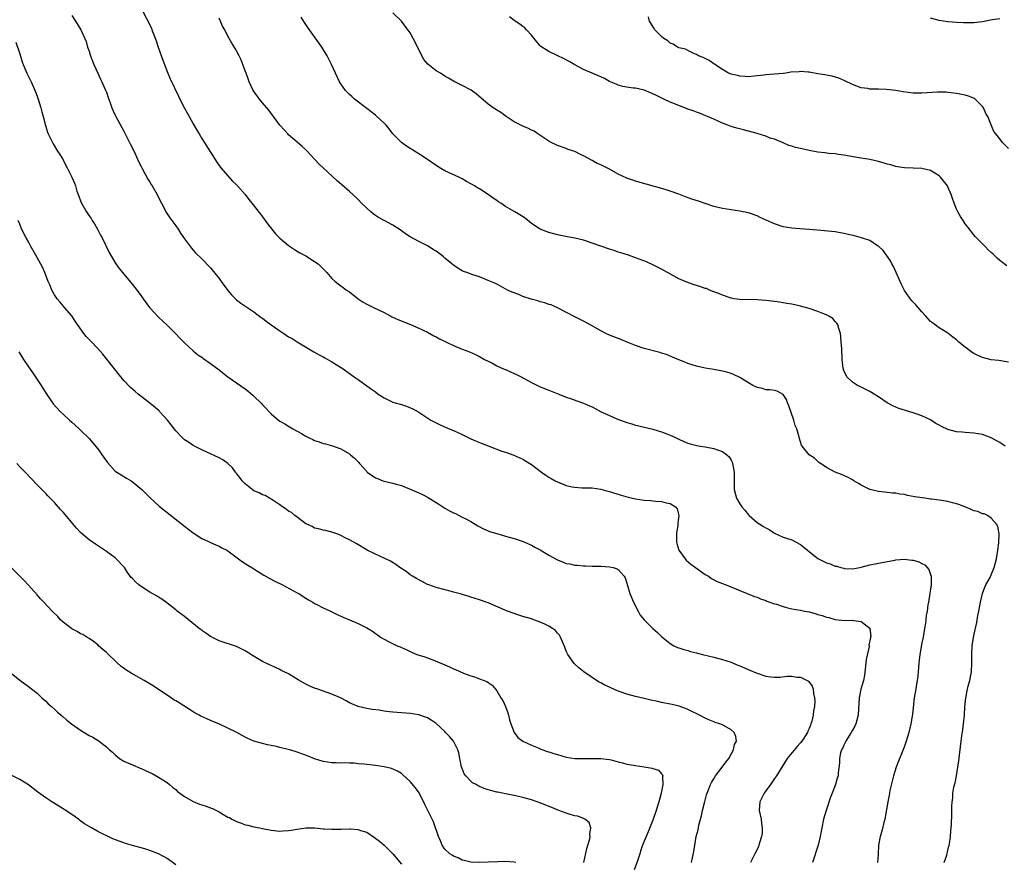
# Model space of a CAD drawing. Units: inches. Extents: x 2607000 to 2610000, y 1536000 to 1539000.
# Drawn here: x 2607597 to 2607824, y 1537003 to 1537197 of the extents above; entities that cross this region are included whole.
import ezdxf

# ---------------------------------------------------------------- set-up
doc = ezdxf.new("R2010")
doc.units = ezdxf.units.IN
doc.header["$MEASUREMENT"] = 0
doc.layers.add('LD26071536_10ft', color=133, linetype='Continuous')

msp = doc.modelspace()

# ---------------------------------------------------------------- linework, layer by layer
at = {"layer": 'LD26071536_10ft'}
for points, elevation in [([(2607625, 1537199.97), (2607627.35, 1537195.35), (2607627.5, 1537195), (2607627.78, 1537194.22), (2607628.48, 1537192.48), (2607628.95, 1537191), (2607630.02, 1537188.02), (2607630.42, 1537187), (2607631, 1537185.35), (2607631.7, 1537183.7), (2607633.65, 1537179.65), (2607633.94, 1537179), (2607634.96, 1537176.96), (2607635.69, 1537175.69), (2607636.05, 1537175), (2607637, 1537173.31), (2607637.85, 1537171.85), (2607638.39, 1537171), (2607639, 1537169.95), (2607641, 1537166.78), (2607642.44, 1537164.44), (2607643, 1537163.72), (2607643.27, 1537163.27), (2607646.08, 1537160.08), (2607647, 1537159.25), (2607647.23, 1537159), (2607648.95, 1537157), (2607649.83, 1537155.83), (2607650.55, 1537155), (2607652.52, 1537152.52), (2607653, 1537151.87), (2607653.58, 1537151), (2607654.17, 1537150.17), (2607655.95, 1537147.95), (2607657, 1537146.97), (2607659, 1537145.25), (2607660.33, 1537144.33), (2607661, 1537143.94), (2607661.58, 1537143.58), (2607663, 1537142.86), (2607665, 1537141.61), (2607665.79, 1537141), (2607667, 1537139.87), (2607667.41, 1537139.41), (2607667.84, 1537139), (2607669, 1537137.67), (2607669.73, 1537137), (2607670.41, 1537136.41), (2607671, 1537135.99), (2607671.55, 1537135.55), (2607672.36, 1537135), (2607673, 1537134.58), (2607675, 1537133), (2607676.2, 1537132.2), (2607677, 1537131.72), (2607678.59, 1537131), (2607681, 1537129.79), (2607682.54, 1537129), (2607682.83, 1537128.83), (2607684.2, 1537128.2), (2607687.08, 1537127.08), (2607689, 1537126.24), (2607691, 1537125.27), (2607692.47, 1537124.47), (2607693, 1537124.22), (2607693.77, 1537123.77), (2607697, 1537122.22), (2607699, 1537121.39), (2607700.71, 1537120.71), (2607702.1, 1537120.1), (2607703, 1537119.67), (2607704.18, 1537119), (2607705.82, 1537118.18), (2607707, 1537117.53), (2607708.73, 1537116.73), (2607709, 1537116.64), (2607711, 1537115.78), (2607711.56, 1537115.56), (2607712.64, 1537115), (2607715, 1537113.68), (2607716.4, 1537113), (2607717, 1537112.69), (2607718.21, 1537112.21), (2607719, 1537111.88), (2607721.33, 1537111), (2607723, 1537110.33), (2607724.01, 1537109.99), (2607725.45, 1537109.45), (2607727, 1537108.93), (2607728.33, 1537108.33), (2607729, 1537108.06), (2607731.05, 1537106.95), (2607733, 1537106.04), (2607734.67, 1537105.33), (2607737, 1537104.47), (2607738.14, 1537104.14), (2607739, 1537103.87), (2607739.72, 1537103.72), (2607741, 1537103.4), (2607741.33, 1537103.33), (2607742.95, 1537102.95), (2607745, 1537102.31), (2607746.19, 1537101.81), (2607747, 1537101.51), (2607748.18, 1537101), (2607749, 1537100.58), (2607750.11, 1537100.11), (2607751, 1537099.73), (2607751.55, 1537099.55), (2607753.13, 1537099.13), (2607753.9, 1537099), (2607755, 1537098.85), (2607757, 1537098.46), (2607757.87, 1537098.13), (2607759, 1537097.74), (2607760.05, 1537097), (2607760.56, 1537096.56), (2607761, 1537095.81), (2607761.28, 1537095.28), (2607761.36, 1537095), (2607761.41, 1537094.59), (2607761.71, 1537093), (2607761.72, 1537091), (2607761.74, 1537090.26), (2607761.71, 1537089), (2607762.22, 1537087), (2607763, 1537085.72), (2607763.48, 1537085), (2607764.21, 1537084.21), (2607765, 1537083.15), (2607765.14, 1537083), (2607767, 1537081.42), (2607767.65, 1537081), (2607768.5, 1537080.5), (2607769, 1537080.14), (2607769.76, 1537079.76), (2607771, 1537078.92), (2607773, 1537078.04), (2607773.76, 1537077.76), (2607775, 1537077.39), (2607777, 1537076.32), (2607777.75, 1537075.75), (2607778.6, 1537075), (2607779, 1537074.7), (2607781, 1537073.12), (2607781.19, 1537073), (2607782.42, 1537072.42), (2607783, 1537072.11), (2607783.86, 1537071.86), (2607785, 1537071.37), (2607785.31, 1537071.31), (2607786.31, 1537071), (2607787, 1537070.85), (2607787.17, 1537070.83), (2607789, 1537070.75), (2607790.66, 1537071), (2607791, 1537071.08), (2607793, 1537071.66), (2607795, 1537072.06), (2607798.73, 1537072.73), (2607799, 1537072.79), (2607801, 1537072.93), (2607802.71, 1537072.71), (2607803, 1537072.69), (2607804.3, 1537072.3), (2607805, 1537071.98), (2607805.64, 1537071.64), (2607806.57, 1537070.57), (2607807, 1537069.39), (2607807.11, 1537069), (2607807.14, 1537067.14), (2607807.13, 1537067), (2607807, 1537066.05), (2607806.86, 1537065.14), (2607806.85, 1537065), (2607806.52, 1537063), (2607806.39, 1537062.39), (2607806.2, 1537061), (2607805.99, 1537059.99), (2607805.88, 1537059), (2607805.82, 1537058.18), (2607805.58, 1537057), (2607805.26, 1537055), (2607805, 1537053.63), (2607804.54, 1537051), (2607804.34, 1537049.66), (2607804.26, 1537049), (2607804.03, 1537045.97), (2607803.92, 1537045), (2607803.69, 1537043.69), (2607803.61, 1537043), (2607803.25, 1537041), (2607802.82, 1537037.18), (2607802.75, 1537036.75), (2607802.43, 1537035), (2607801.96, 1537033), (2607801.41, 1537031), (2607801, 1537029.82), (2607800.77, 1537029.23), (2607800.46, 1537028.46), (2607799.58, 1537026.42), (2607799.09, 1537025), (2607798.46, 1537023), (2607797.64, 1537019.64), (2607797.54, 1537019), (2607797.48, 1537018.52), (2607797.11, 1537017), (2607796.46, 1537013), (2607796.25, 1537012.25), (2607795.76, 1537010.24), (2607795.36, 1537009), (2607795, 1537007), (2607794.89, 1537004.89), (2607794.76, 1537003)], 8270), ([(2607825, 1537118.33), (2607822.76, 1537118.76), (2607821, 1537118.94), (2607819, 1537119.44), (2607817.91, 1537119.91), (2607817, 1537120.34), (2607816.59, 1537120.59), (2607815, 1537121.79), (2607813.54, 1537123), (2607813, 1537123.49), (2607812.13, 1537124.13), (2607811, 1537125.04), (2607809, 1537126.3), (2607807.41, 1537127.41), (2607807, 1537127.77), (2607805.94, 1537129), (2607805, 1537129.96), (2607804.13, 1537131), (2607803.57, 1537131.57), (2607802.61, 1537132.61), (2607801, 1537134.9), (2607800.28, 1537136.28), (2607798.43, 1537140.43), (2607798.08, 1537141), (2607797.74, 1537141.74), (2607796.81, 1537143), (2607796.09, 1537144.09), (2607795, 1537145.1), (2607794.78, 1537145.22), (2607793, 1537146.38), (2607791.05, 1537147.05), (2607789.49, 1537147.49), (2607787, 1537148.06), (2607785, 1537148.38), (2607780.82, 1537148.82), (2607778.98, 1537148.98), (2607776.89, 1537149.11), (2607775, 1537149.25), (2607773, 1537149.57), (2607771, 1537150.22), (2607770.45, 1537150.45), (2607767.75, 1537151.75), (2607767, 1537152.07), (2607765, 1537152.76), (2607763, 1537153.21), (2607761, 1537153.47), (2607759, 1537153.77), (2607757, 1537154.29), (2607753.49, 1537155.49), (2607751.97, 1537155.97), (2607750.47, 1537156.47), (2607748.93, 1537157.07), (2607747, 1537157.79), (2607745.83, 1537158.17), (2607739, 1537160.13), (2607738.33, 1537160.33), (2607737, 1537160.78), (2607735, 1537161.72), (2607733, 1537162.85), (2607731.56, 1537163.56), (2607731, 1537163.85), (2607730.17, 1537164.17), (2607729, 1537164.87), (2607727, 1537165.94), (2607726.27, 1537166.27), (2607725, 1537166.91), (2607723.43, 1537167.43), (2607723, 1537167.6), (2607721, 1537168.33), (2607719.52, 1537169), (2607719, 1537169.28), (2607716.44, 1537171), (2607715.59, 1537171.59), (2607715, 1537171.87), (2607714.27, 1537172.27), (2607713, 1537172.75), (2607711, 1537173.78), (2607709.17, 1537175), (2607707.92, 1537175.92), (2607706.19, 1537177), (2607705, 1537177.82), (2607702.23, 1537180.23), (2607701.08, 1537181.08), (2607699, 1537182.13), (2607697.34, 1537183), (2607697.11, 1537183.11), (2607697, 1537183.14), (2607695.86, 1537183.86), (2607695, 1537184.3), (2607693.99, 1537185), (2607693, 1537185.55), (2607691.09, 1537187.09), (2607690.16, 1537188.16), (2607689.71, 1537189), (2607689, 1537190.46), (2607688.69, 1537191), (2607688.16, 1537192.16), (2607687.69, 1537193), (2607687, 1537194.28), (2607685.86, 1537195.86), (2607685, 1537196.94), (2607683, 1537198.88)], 8300), ([(2607609, 1537198.29), (2607609.86, 1537197), (2607611.09, 1537195), (2607611.14, 1537194.86), (2607612.31, 1537192.31), (2607612.67, 1537191), (2607613, 1537190.03), (2607613.24, 1537189.24), (2607613.31, 1537189), (2607613.75, 1537187.75), (2607614.06, 1537187), (2607614.99, 1537185.01), (2607615.62, 1537183.62), (2607615.97, 1537183), (2607616.74, 1537181.26), (2607617, 1537180.59), (2607617.4, 1537179.4), (2607617.88, 1537178.12), (2607618.28, 1537177), (2607618.48, 1537176.48), (2607619, 1537175.3), (2607619.15, 1537175), (2607621, 1537171.62), (2607622.35, 1537169), (2607622.56, 1537168.56), (2607623, 1537167.69), (2607623.62, 1537166.38), (2607624.48, 1537164.48), (2607625, 1537163.47), (2607625.14, 1537163.14), (2607626.57, 1537160.57), (2607627, 1537159.9), (2607627.33, 1537159.33), (2607627.53, 1537159), (2607628.66, 1537157), (2607629, 1537156.34), (2607629.66, 1537155), (2607630.83, 1537152.83), (2607631.65, 1537151.65), (2607633, 1537149.78), (2607633.53, 1537149), (2607634.1, 1537148.1), (2607635, 1537146.83), (2607636.62, 1537144.62), (2607637, 1537144.15), (2607637.54, 1537143.54), (2607639, 1537142.15), (2607641, 1537140.08), (2607643, 1537137.62), (2607643.47, 1537137), (2607645, 1537134.91), (2607645.87, 1537133.87), (2607646.86, 1537132.86), (2607647, 1537132.74), (2607648, 1537132), (2607651, 1537129.95), (2607652.68, 1537128.68), (2607653, 1537128.48), (2607653.81, 1537127.81), (2607655.01, 1537126.99), (2607657, 1537125.59), (2607657.91, 1537125), (2607659, 1537124.24), (2607659.81, 1537123.81), (2607661, 1537123.06), (2607664.78, 1537120.78), (2607666.07, 1537120.07), (2607667, 1537119.61), (2607667.38, 1537119.38), (2607669, 1537118.48), (2607671.34, 1537117), (2607674.15, 1537115), (2607675, 1537114.36), (2607677, 1537112.94), (2607678.11, 1537112.11), (2607679, 1537111.53), (2607679.68, 1537111), (2607681, 1537110.17), (2607683, 1537109.17), (2607683.53, 1537109), (2607684.68, 1537108.68), (2607685, 1537108.57), (2607686.21, 1537108.21), (2607687.63, 1537107.63), (2607689, 1537106.84), (2607689.5, 1537106.5), (2607691.82, 1537105), (2607693, 1537104.35), (2607693.93, 1537103.93), (2607696.04, 1537103), (2607697, 1537102.62), (2607699, 1537101.69), (2607701, 1537100.71), (2607703, 1537099.84), (2607703.63, 1537099.63), (2607705, 1537099.04), (2607708.14, 1537097.86), (2607709, 1537097.59), (2607710.93, 1537096.93), (2607712.33, 1537096.33), (2607713, 1537096), (2607713.64, 1537095.64), (2607715, 1537094.79), (2607717, 1537093.25), (2607717.29, 1537093), (2607718.28, 1537092.28), (2607719, 1537091.86), (2607719.53, 1537091.53), (2607720.46, 1537091), (2607721, 1537090.74), (2607723, 1537089.96), (2607724.36, 1537089.64), (2607725, 1537089.52), (2607726.59, 1537089.41), (2607727, 1537089.41), (2607728.62, 1537089.38), (2607729, 1537089.39), (2607731, 1537089.11), (2607732.63, 1537088.63), (2607733, 1537088.56), (2607734.14, 1537088.14), (2607735, 1537087.93), (2607735.69, 1537087.69), (2607737.27, 1537087.27), (2607739, 1537086.87), (2607741, 1537086.58), (2607742.48, 1537086.48), (2607743, 1537086.42), (2607743.68, 1537086.32), (2607745, 1537086.26), (2607746.05, 1537085.95), (2607747, 1537085.82), (2607748.19, 1537085), (2607748.55, 1537084.55), (2607748.96, 1537083), (2607748.72, 1537081.28), (2607748.74, 1537081), (2607748.7, 1537080.7), (2607748.39, 1537079), (2607748.41, 1537077), (2607748.53, 1537076.53), (2607748.98, 1537075), (2607750.42, 1537073), (2607750.69, 1537072.69), (2607751.76, 1537071.76), (2607752.84, 1537071), (2607755, 1537069.45), (2607755.77, 1537069), (2607756.51, 1537068.51), (2607757.82, 1537067.82), (2607759, 1537067.35), (2607759.24, 1537067.24), (2607761.71, 1537066.29), (2607763, 1537065.74), (2607766.38, 1537064.38), (2607767, 1537064.19), (2607767.81, 1537063.81), (2607769, 1537063.43), (2607769.28, 1537063.28), (2607771, 1537062.66), (2607771.46, 1537062.54), (2607773, 1537062), (2607773.77, 1537061.77), (2607775, 1537061.52), (2607777, 1537061.18), (2607777.92, 1537061), (2607779, 1537060.78), (2607780.42, 1537060.42), (2607781, 1537060.23), (2607781.99, 1537059.99), (2607783, 1537059.59), (2607783.52, 1537059.52), (2607785, 1537059.05), (2607787.17, 1537058.83), (2607789, 1537058.86), (2607789.2, 1537058.8), (2607791, 1537058.55), (2607793, 1537057.04), (2607793.02, 1537057), (2607793.21, 1537055.21), (2607793.18, 1537055), (2607793.13, 1537054.87), (2607793, 1537054.16), (2607792.78, 1537053.22), (2607792.81, 1537053), (2607792.81, 1537052.81), (2607792.15, 1537049.85), (2607792.08, 1537049), (2607791.79, 1537046.21), (2607791.54, 1537045), (2607790.94, 1537043), (2607790.53, 1537041), (2607790.42, 1537038.42), (2607790.33, 1537037), (2607789.79, 1537035), (2607789.55, 1537034.45), (2607789, 1537033.56), (2607788.7, 1537033), (2607788.14, 1537032.14), (2607787.44, 1537031), (2607787.32, 1537030.68), (2607787, 1537030.09), (2607786.68, 1537029.32), (2607786.49, 1537029), (2607786.27, 1537028.27), (2607786.02, 1537027), (2607786, 1537026), (2607785.72, 1537023.72), (2607785.66, 1537023), (2607785.5, 1537022.5), (2607785.11, 1537021), (2607784.32, 1537019), (2607783.92, 1537018.08), (2607782.94, 1537015), (2607782.34, 1537013), (2607781.92, 1537011), (2607781.57, 1537009), (2607781.07, 1537007), (2607779.76, 1537003)], 8260), ([(2607810.16, 1537003), (2607810.73, 1537004.73), (2607810.82, 1537005.18), (2607811, 1537005.82), (2607811.21, 1537006.79), (2607811.28, 1537007), (2607811.35, 1537007.35), (2607811.57, 1537009), (2607811.66, 1537010.34), (2607811.76, 1537011), (2607811.82, 1537011.82), (2607811.9, 1537014.1), (2607811.9, 1537015.9), (2607811.97, 1537017), (2607812.11, 1537017.89), (2607812.17, 1537019), (2607812.39, 1537020.39), (2607812.64, 1537021.36), (2607812.94, 1537023), (2607813.29, 1537025), (2607813.52, 1537026.48), (2607814.09, 1537031), (2607814.22, 1537032.22), (2607814.42, 1537033.58), (2607814.59, 1537035), (2607814.79, 1537037), (2607814.93, 1537038.93), (2607815.12, 1537041), (2607815.51, 1537043), (2607815.67, 1537043.67), (2607816.02, 1537045), (2607816.19, 1537045.81), (2607816.4, 1537047), (2607816.5, 1537049), (2607816.48, 1537051), (2607816.61, 1537053), (2607817, 1537055.37), (2607817.65, 1537058.35), (2607817.93, 1537059.93), (2607818.15, 1537061), (2607818.5, 1537063), (2607818.95, 1537065.05), (2607819.48, 1537066.52), (2607819.76, 1537067), (2607820.72, 1537068.72), (2607821, 1537069.32), (2607821.69, 1537071), (2607822.18, 1537073), (2607822.49, 1537075), (2607822.72, 1537076.72), (2607822.8, 1537078.8), (2607822.48, 1537080.48), (2607822.18, 1537081), (2607821, 1537082.38), (2607820.09, 1537083), (2607819.37, 1537083.37), (2607819, 1537083.41), (2607817.91, 1537083.91), (2607817, 1537084.11), (2607816.39, 1537084.39), (2607814.87, 1537085), (2607813.52, 1537085.52), (2607813, 1537085.69), (2607812.03, 1537085.97), (2607811, 1537086.23), (2607809.51, 1537086.49), (2607809, 1537086.54), (2607807.23, 1537086.77), (2607807, 1537086.79), (2607805.65, 1537087), (2607805.07, 1537087.07), (2607803.35, 1537087.35), (2607801.66, 1537087.66), (2607801, 1537087.82), (2607799.94, 1537087.94), (2607799, 1537088.16), (2607798.19, 1537088.19), (2607797, 1537088.35), (2607796.4, 1537088.4), (2607795, 1537088.56), (2607793.06, 1537089), (2607793, 1537089.02), (2607791, 1537090.04), (2607790.38, 1537090.38), (2607789.33, 1537091), (2607789, 1537091.21), (2607787.82, 1537091.82), (2607786.47, 1537092.47), (2607785, 1537093.01), (2607783, 1537094.11), (2607782.5, 1537094.5), (2607781.62, 1537095), (2607781.27, 1537095.27), (2607781, 1537095.47), (2607780.21, 1537096.21), (2607778.98, 1537097), (2607777.41, 1537099), (2607777.26, 1537099.26), (2607777, 1537100), (2607776.73, 1537101), (2607776.65, 1537101.35), (2607776.18, 1537103), (2607775.79, 1537103.79), (2607775.46, 1537105), (2607774.31, 1537108.32), (2607773.99, 1537109), (2607773.76, 1537109.76), (2607773, 1537110.95), (2607771.67, 1537111.67), (2607771, 1537111.81), (2607769.99, 1537111.99), (2607769, 1537112), (2607768.26, 1537112.26), (2607767, 1537112.52), (2607766.7, 1537112.69), (2607766.04, 1537113), (2607765, 1537113.6), (2607763.41, 1537114.59), (2607763, 1537114.86), (2607761.55, 1537115.55), (2607761, 1537115.74), (2607760.03, 1537116.03), (2607759, 1537116.28), (2607757, 1537116.65), (2607755, 1537116.99), (2607753, 1537117.44), (2607751, 1537118.07), (2607750.33, 1537118.33), (2607749, 1537118.88), (2607747.54, 1537119.54), (2607746.1, 1537120.1), (2607745, 1537120.47), (2607744.59, 1537120.59), (2607741, 1537121.53), (2607739, 1537122.24), (2607737.04, 1537123), (2607735.59, 1537123.59), (2607733, 1537124.59), (2607732.1, 1537125), (2607731, 1537125.61), (2607729, 1537126.77), (2607727, 1537127.81), (2607726.19, 1537128.19), (2607725, 1537128.78), (2607721, 1537130.89), (2607719.55, 1537131.55), (2607719, 1537131.69), (2607718.06, 1537132.06), (2607717, 1537132.31), (2607716.48, 1537132.48), (2607714.9, 1537132.9), (2607713, 1537133.54), (2607712.06, 1537133.94), (2607710.51, 1537134.51), (2607709.5, 1537135), (2607707.88, 1537135.88), (2607707, 1537136.32), (2607706.54, 1537136.54), (2607705, 1537137.23), (2607703, 1537138.01), (2607701.5, 1537138.5), (2607700.08, 1537139), (2607699.3, 1537139.3), (2607699, 1537139.44), (2607698.02, 1537140.02), (2607697, 1537140.69), (2607696.66, 1537141), (2607695, 1537142.37), (2607694.67, 1537142.67), (2607694.25, 1537143), (2607693, 1537143.92), (2607692.35, 1537144.35), (2607691, 1537145.16), (2607689, 1537146.15), (2607687, 1537147.25), (2607685.95, 1537147.95), (2607685, 1537148.65), (2607684.5, 1537149), (2607683, 1537149.96), (2607681.01, 1537151.01), (2607679.71, 1537151.71), (2607679, 1537152.18), (2607678.53, 1537152.53), (2607677.92, 1537153), (2607677, 1537153.83), (2607675.82, 1537155), (2607675, 1537155.85), (2607673.82, 1537157), (2607673, 1537157.74), (2607671.25, 1537159.25), (2607670.2, 1537160.2), (2607667, 1537163.13), (2607666.05, 1537164.05), (2607665, 1537165.16), (2607663.31, 1537167), (2607663, 1537167.31), (2607662.1, 1537168.1), (2607661, 1537169.11), (2607659, 1537170.81), (2607658.81, 1537171), (2607657.96, 1537171.96), (2607657, 1537173), (2607655.48, 1537175), (2607655.29, 1537175.29), (2607654.43, 1537176.43), (2607653, 1537178.15), (2607652.32, 1537179), (2607651.75, 1537179.75), (2607651, 1537180.77), (2607650.86, 1537181), (2607649.93, 1537183), (2607649.69, 1537183.69), (2607649.19, 1537185), (2607649, 1537185.56), (2607648.47, 1537187), (2607648.05, 1537188.05), (2607647.59, 1537189), (2607647, 1537190.13), (2607646.68, 1537190.68), (2607645.92, 1537191.92), (2607645, 1537193.54), (2607644.26, 1537195), (2607643.79, 1537195.79), (2607643.33, 1537197), (2607643, 1537197.7)], 8280), ([(2607824.16, 1537099), (2607823, 1537099.82), (2607821, 1537100.94), (2607819, 1537101.66), (2607817, 1537102.03), (2607815.94, 1537102.06), (2607815, 1537102.15), (2607814.26, 1537102.26), (2607813, 1537102.31), (2607811, 1537102.84), (2607809.53, 1537103.53), (2607809, 1537103.86), (2607808.2, 1537104.2), (2607807, 1537105.07), (2607805, 1537106), (2607803.46, 1537106.54), (2607803, 1537106.66), (2607801.2, 1537107.2), (2607799.7, 1537107.7), (2607799, 1537107.99), (2607798.31, 1537108.31), (2607797, 1537109), (2607795, 1537110.35), (2607793.97, 1537111), (2607793.39, 1537111.39), (2607793, 1537111.59), (2607792.1, 1537112.1), (2607791, 1537112.57), (2607790.14, 1537113), (2607789, 1537113.79), (2607787.69, 1537115), (2607787, 1537116.47), (2607786.82, 1537117), (2607786.65, 1537119), (2607786.52, 1537121.48), (2607786.4, 1537123), (2607786.28, 1537124.28), (2607786.23, 1537125), (2607785.88, 1537126.12), (2607785.62, 1537127), (2607785.38, 1537127.38), (2607785, 1537127.77), (2607784.44, 1537128.44), (2607783.58, 1537129), (2607783, 1537129.28), (2607782.58, 1537129.42), (2607781, 1537130.03), (2607779, 1537130.71), (2607777, 1537131.29), (2607775, 1537131.72), (2607773.9, 1537131.9), (2607772.16, 1537132.16), (2607771, 1537132.32), (2607769, 1537132.55), (2607767, 1537132.71), (2607763, 1537132.82), (2607761.66, 1537133), (2607761, 1537133.11), (2607759, 1537133.8), (2607758.2, 1537134.2), (2607757, 1537134.61), (2607756.02, 1537135), (2607755.31, 1537135.31), (2607755, 1537135.36), (2607753.84, 1537135.84), (2607753, 1537136.02), (2607752.29, 1537136.29), (2607750.78, 1537136.78), (2607749, 1537137.58), (2607747.71, 1537138.29), (2607746.32, 1537139), (2607745, 1537139.81), (2607743, 1537140.82), (2607741.49, 1537141.49), (2607739, 1537142.44), (2607737.39, 1537143), (2607735.59, 1537143.59), (2607735, 1537143.76), (2607734.08, 1537144.08), (2607733, 1537144.39), (2607731, 1537145.07), (2607729, 1537145.81), (2607727, 1537146.48), (2607725, 1537146.97), (2607723.27, 1537147.27), (2607721, 1537147.71), (2607719, 1537148.22), (2607717, 1537149.01), (2607715, 1537150.37), (2607713.53, 1537151.53), (2607712.34, 1537152.34), (2607711.17, 1537153), (2607709, 1537154.27), (2607707.91, 1537155), (2607707.35, 1537155.35), (2607707, 1537155.62), (2607706.16, 1537156.16), (2607705, 1537157.04), (2607703, 1537158.3), (2607702.55, 1537158.55), (2607701.86, 1537159), (2607701.3, 1537159.3), (2607701, 1537159.49), (2607700.01, 1537160.01), (2607699, 1537160.61), (2607698.22, 1537161), (2607695, 1537162.51), (2607694.12, 1537163), (2607693, 1537163.69), (2607691, 1537165.09), (2607689, 1537166.38), (2607688.04, 1537167), (2607687.39, 1537167.39), (2607687, 1537167.59), (2607686.19, 1537168.19), (2607685.02, 1537169), (2607683.04, 1537171), (2607682.18, 1537172.18), (2607681.46, 1537173), (2607681, 1537173.49), (2607679.16, 1537175.16), (2607679, 1537175.28), (2607677, 1537176.86), (2607674.21, 1537179), (2607673.59, 1537179.59), (2607673, 1537180.07), (2607672.55, 1537180.55), (2607672.1, 1537181), (2607671, 1537182.55), (2607670.71, 1537183), (2607669.79, 1537185), (2607668.9, 1537187), (2607668.24, 1537188.24), (2607667.89, 1537189), (2607666.66, 1537191), (2607665.95, 1537191.95), (2607665, 1537193.36), (2607663.81, 1537195), (2607663, 1537196.22), (2607662.68, 1537196.68), (2607661.89, 1537197.89)], 8290), ([(2607824.61, 1537140.61), (2607823, 1537141.83), (2607822.35, 1537142.35), (2607821.32, 1537143.32), (2607821, 1537143.64), (2607820.29, 1537144.29), (2607819.58, 1537145), (2607819, 1537145.61), (2607817.3, 1537147.3), (2607817, 1537147.71), (2607816.41, 1537148.41), (2607816, 1537149), (2607815, 1537150.28), (2607814.54, 1537151), (2607813.92, 1537151.91), (2607813.29, 1537153), (2607813, 1537153.61), (2607812.43, 1537155), (2607812.06, 1537156.06), (2607811.74, 1537157), (2607811, 1537158.76), (2607810.88, 1537159), (2607809.3, 1537161), (2607809, 1537161.31), (2607807, 1537162.57), (2607805, 1537163.03), (2607803, 1537163.08), (2607801, 1537163.15), (2607799.41, 1537163.41), (2607799, 1537163.46), (2607797.82, 1537163.82), (2607797, 1537164.02), (2607796.27, 1537164.27), (2607795, 1537164.62), (2607793, 1537165.09), (2607791, 1537165.4), (2607789.6, 1537165.6), (2607787, 1537166.09), (2607785.74, 1537166.26), (2607785, 1537166.4), (2607783.52, 1537166.48), (2607782.61, 1537166.61), (2607781, 1537166.78), (2607779, 1537167.16), (2607777, 1537167.6), (2607775.88, 1537167.88), (2607775, 1537168.18), (2607774.35, 1537168.35), (2607773, 1537168.95), (2607771, 1537169.77), (2607770.04, 1537170.04), (2607769, 1537170.48), (2607767, 1537171.1), (2607763.9, 1537171.9), (2607762.33, 1537172.33), (2607761, 1537172.72), (2607760.25, 1537173), (2607759, 1537173.5), (2607757, 1537174.4), (2607753.74, 1537175.74), (2607753, 1537175.98), (2607752.29, 1537176.29), (2607751, 1537176.72), (2607748.17, 1537177.83), (2607747, 1537178.31), (2607745.48, 1537179), (2607743.82, 1537179.82), (2607743, 1537180.26), (2607741, 1537181.06), (2607739, 1537181.51), (2607738.46, 1537181.54), (2607737, 1537181.75), (2607736.08, 1537181.92), (2607735, 1537182.21), (2607734.48, 1537182.48), (2607733, 1537183.09), (2607731.79, 1537183.79), (2607731, 1537184.12), (2607728.98, 1537185.02), (2607727, 1537185.86), (2607725, 1537186.92), (2607723.71, 1537187.71), (2607722.4, 1537188.4), (2607721.04, 1537189), (2607719, 1537190), (2607718.36, 1537190.36), (2607717.34, 1537191), (2607717.15, 1537191.15), (2607717, 1537191.32), (2607716.22, 1537192.22), (2607715.58, 1537193), (2607715, 1537193.77), (2607713.88, 1537195), (2607713.43, 1537195.43), (2607713, 1537195.74), (2607712.28, 1537196.28), (2607711, 1537197.12), (2607709.94, 1537197.94)], 8310), ([(2607825, 1537167.62), (2607823.58, 1537169), (2607823, 1537169.87), (2607822.04, 1537171), (2607821.59, 1537171.58), (2607820.22, 1537175), (2607819.73, 1537175.73), (2607819.23, 1537177), (2607819, 1537177.28), (2607817.31, 1537179), (2607817.12, 1537179.12), (2607815.71, 1537179.71), (2607815, 1537179.91), (2607814.1, 1537180.1), (2607813, 1537180.31), (2607811, 1537180.55), (2607810.58, 1537180.58), (2607808.61, 1537180.61), (2607805, 1537180.37), (2607803, 1537180.41), (2607800.69, 1537180.69), (2607799, 1537180.97), (2607796.79, 1537181.21), (2607795, 1537181.27), (2607794.69, 1537181.31), (2607793, 1537181.34), (2607792.57, 1537181.43), (2607791, 1537181.63), (2607789.98, 1537181.98), (2607789, 1537182.36), (2607787.22, 1537183.22), (2607785.82, 1537183.82), (2607784.28, 1537184.28), (2607783, 1537184.51), (2607782.61, 1537184.61), (2607781, 1537184.86), (2607779, 1537185.2), (2607778.8, 1537185.2), (2607777, 1537185.35), (2607776.67, 1537185.33), (2607774.8, 1537185.2), (2607773.65, 1537185), (2607773, 1537184.92), (2607769, 1537184.59), (2607768.55, 1537184.55), (2607767, 1537184.34), (2607766.31, 1537184.31), (2607765, 1537184.17), (2607764.26, 1537184.26), (2607763, 1537184.3), (2607762.45, 1537184.45), (2607761, 1537184.75), (2607760.41, 1537185), (2607759, 1537185.81), (2607757.24, 1537187), (2607755.93, 1537187.93), (2607755, 1537188.38), (2607754.61, 1537188.61), (2607753.53, 1537189), (2607753, 1537189.33), (2607752.56, 1537189.44), (2607751, 1537190.18), (2607750.5, 1537190.5), (2607749, 1537190.8), (2607748.62, 1537191), (2607747.67, 1537191.67), (2607747, 1537191.89), (2607746.41, 1537192.41), (2607745.53, 1537193), (2607745, 1537193.48), (2607743.45, 1537195), (2607743.31, 1537195.31), (2607743, 1537195.73), (2607742.53, 1537196.53), (2607742.21, 1537197), (2607741.97, 1537197.97)], 8320), ([(2607823, 1537197.55), (2607821.26, 1537197.26), (2607820.8, 1537197.2), (2607819, 1537196.85), (2607817, 1537196.63), (2607816.61, 1537196.61), (2607814.59, 1537196.59), (2607813, 1537196.66), (2607811, 1537196.81), (2607809, 1537197.12), (2607807, 1537197.68)], 8330), ([(2607596.12, 1537192.12), (2607597, 1537189.48), (2607597.59, 1537187.59), (2607597.82, 1537187), (2607598.45, 1537185.55), (2607598.66, 1537185), (2607599.42, 1537183.42), (2607599.64, 1537183), (2607600.66, 1537180.66), (2607601, 1537179.65), (2607601.24, 1537179), (2607601.88, 1537177), (2607602.1, 1537176.1), (2607602.41, 1537175), (2607602.92, 1537172.92), (2607603.4, 1537171.4), (2607603.58, 1537171), (2607604.55, 1537169), (2607604.73, 1537168.73), (2607605.75, 1537167), (2607606.25, 1537166.25), (2607607, 1537165), (2607607.67, 1537163.67), (2607608.02, 1537163), (2607609, 1537161.04), (2607609.61, 1537159.61), (2607609.83, 1537159), (2607610.19, 1537157.81), (2607610.49, 1537157), (2607610.64, 1537156.64), (2607611, 1537155.59), (2607611.22, 1537155), (2607612.37, 1537153), (2607613, 1537152.09), (2607613.47, 1537151.47), (2607613.74, 1537151), (2607614.23, 1537150.23), (2607614.95, 1537149), (2607615.64, 1537147.64), (2607616, 1537147), (2607617.66, 1537143.66), (2607619, 1537141.29), (2607619.19, 1537141), (2607619.96, 1537139.96), (2607620.69, 1537139), (2607621, 1537138.62), (2607623, 1537136.26), (2607623.57, 1537135.57), (2607625, 1537133.66), (2607625.44, 1537133), (2607626.9, 1537131), (2607627, 1537130.88), (2607629, 1537128.73), (2607631, 1537126.87), (2607633, 1537124.87), (2607633.91, 1537123.91), (2607634.87, 1537123), (2607635, 1537122.86), (2607637, 1537121), (2607638.07, 1537120.07), (2607639, 1537119.48), (2607639.26, 1537119.26), (2607641, 1537118.08), (2607643, 1537116.57), (2607643.87, 1537115.87), (2607645.02, 1537115.02), (2607649, 1537112.23), (2607649.69, 1537111.69), (2607650.77, 1537110.77), (2607651, 1537110.56), (2607652.79, 1537108.79), (2607653, 1537108.55), (2607653.78, 1537107.78), (2607654.43, 1537107), (2607655, 1537106.44), (2607656.67, 1537105), (2607657, 1537104.78), (2607658.14, 1537104.14), (2607659, 1537103.6), (2607659.39, 1537103.39), (2607660, 1537103), (2607661, 1537102.44), (2607661.95, 1537101.95), (2607663, 1537101.3), (2607663.61, 1537101), (2607664.57, 1537100.57), (2607665, 1537100.33), (2607666.03, 1537100.03), (2607667, 1537099.65), (2607667.54, 1537099.54), (2607669.08, 1537099.09), (2607671, 1537098.39), (2607673, 1537097.23), (2607673.3, 1537097), (2607674.22, 1537096.22), (2607675.2, 1537095.2), (2607675.36, 1537095), (2607677, 1537093.14), (2607677.14, 1537093), (2607679, 1537091.71), (2607679.51, 1537091.51), (2607680.73, 1537091), (2607681, 1537090.9), (2607683, 1537090.47), (2607683.76, 1537090.24), (2607685, 1537089.9), (2607687, 1537089.12), (2607688.47, 1537088.47), (2607689.84, 1537087.84), (2607691.17, 1537087.17), (2607693.64, 1537085.64), (2607694.53, 1537085), (2607695, 1537084.71), (2607696.12, 1537084.12), (2607697, 1537083.63), (2607697.44, 1537083.44), (2607698.31, 1537083), (2607699, 1537082.67), (2607699.71, 1537082.29), (2607701, 1537081.63), (2607702.65, 1537080.65), (2607703.92, 1537079.92), (2607705, 1537079.49), (2607705.34, 1537079.34), (2607707, 1537078.85), (2607709, 1537078.29), (2607711, 1537077.69), (2607713.11, 1537077), (2607714.42, 1537076.42), (2607715, 1537076.2), (2607715.75, 1537075.75), (2607717, 1537075.12), (2607719, 1537073.9), (2607721, 1537072.78), (2607722.28, 1537072.28), (2607723, 1537071.96), (2607723.84, 1537071.84), (2607725, 1537071.55), (2607725.55, 1537071.55), (2607727, 1537071.4), (2607727.41, 1537071.41), (2607729, 1537071.37), (2607731, 1537071.34), (2607733, 1537071.2), (2607733.8, 1537071), (2607734.71, 1537070.71), (2607735, 1537070.54), (2607736.37, 1537069), (2607736.61, 1537068.61), (2607737, 1537067.41), (2607737.14, 1537066.86), (2607737.67, 1537065), (2607738.5, 1537063), (2607739.55, 1537061), (2607740.07, 1537060.07), (2607741, 1537058.95), (2607743, 1537056.95), (2607744.01, 1537056.01), (2607745, 1537055.13), (2607747, 1537053.48), (2607747.84, 1537053), (2607748.62, 1537052.62), (2607749, 1537052.5), (2607750.1, 1537052.1), (2607751, 1537051.93), (2607751.69, 1537051.69), (2607753, 1537051.39), (2607753.3, 1537051.3), (2607754.41, 1537051), (2607757, 1537050.36), (2607759, 1537049.84), (2607761, 1537049.18), (2607761.46, 1537049), (2607762.54, 1537048.54), (2607763, 1537048.33), (2607765.36, 1537047.36), (2607766.76, 1537046.76), (2607769, 1537046.01), (2607770.16, 1537045.84), (2607771, 1537045.76), (2607772.22, 1537045.78), (2607773.97, 1537045.97), (2607775, 1537045.96), (2607776.28, 1537045.72), (2607777, 1537045.71), (2607778.57, 1537045), (2607778.85, 1537044.85), (2607779.71, 1537043.71), (2607779.92, 1537043), (2607780, 1537042), (2607780.26, 1537041), (2607780.32, 1537040.32), (2607780.22, 1537039), (2607780.02, 1537037.98), (2607779.94, 1537037), (2607779.61, 1537035.61), (2607779.43, 1537035), (2607779.29, 1537034.71), (2607779, 1537033.95), (2607778.7, 1537033.3), (2607778.59, 1537033), (2607777.34, 1537031), (2607777, 1537030.58), (2607776.26, 1537029.74), (2607773.95, 1537027), (2607772.68, 1537025), (2607771.46, 1537023), (2607771.27, 1537022.73), (2607771, 1537022.37), (2607770.07, 1537021), (2607769, 1537019.57), (2607768.61, 1537019), (2607768.1, 1537017.9), (2607767.62, 1537017), (2607767.51, 1537015), (2607767.92, 1537013), (2607768.01, 1537012.01), (2607768.16, 1537011), (2607768.14, 1537009.86), (2607768.01, 1537009), (2607767.56, 1537007.56), (2607767.43, 1537007), (2607767.31, 1537006.69), (2607767, 1537006.03), (2607766.45, 1537005), (2607765.98, 1537003.98), (2607765.5, 1537003)], 8250), ([(2607751.85, 1537003), (2607752.08, 1537004.08), (2607752.45, 1537005.55), (2607752.63, 1537007), (2607752.98, 1537008.98), (2607753.42, 1537010.58), (2607753.6, 1537011.6), (2607754.2, 1537013.8), (2607754.43, 1537015), (2607754.92, 1537017.08), (2607755.36, 1537018.64), (2607755.47, 1537019), (2607755.8, 1537019.8), (2607756.26, 1537021), (2607756.52, 1537021.48), (2607757, 1537022.31), (2607757.45, 1537023), (2607758.96, 1537025), (2607759.82, 1537026.18), (2607760.48, 1537027), (2607761.58, 1537029), (2607761.8, 1537030.2), (2607762.22, 1537031), (2607762.1, 1537032.1), (2607761.72, 1537033), (2607761, 1537033.6), (2607759, 1537034.75), (2607758.45, 1537035), (2607757.33, 1537035.33), (2607757, 1537035.48), (2607755.89, 1537035.89), (2607755, 1537036.32), (2607753.72, 1537037), (2607751, 1537038.3), (2607750.52, 1537038.52), (2607749.03, 1537039.03), (2607747.44, 1537039.44), (2607745.76, 1537039.76), (2607745, 1537039.93), (2607744.1, 1537040.1), (2607743, 1537040.37), (2607742.47, 1537040.47), (2607741, 1537040.86), (2607739, 1537041.32), (2607737, 1537041.84), (2607735.68, 1537042.32), (2607735, 1537042.54), (2607733.3, 1537043.3), (2607733, 1537043.45), (2607731.92, 1537043.92), (2607731, 1537044.46), (2607730.61, 1537044.61), (2607729.96, 1537045), (2607729, 1537045.64), (2607727.04, 1537047), (2607725.91, 1537047.91), (2607725, 1537048.72), (2607724.86, 1537048.86), (2607723.35, 1537051), (2607723, 1537051.76), (2607722.67, 1537052.67), (2607722.11, 1537053.89), (2607721.7, 1537055), (2607721.44, 1537055.44), (2607721, 1537055.9), (2607720.51, 1537056.51), (2607719.85, 1537057), (2607719, 1537057.53), (2607718.05, 1537057.95), (2607717, 1537058.46), (2607715.51, 1537059), (2607715, 1537059.17), (2607713, 1537059.77), (2607712.04, 1537060.04), (2607710.54, 1537060.55), (2607709.11, 1537061.11), (2607705, 1537062.88), (2607703, 1537063.58), (2607701, 1537064.2), (2607700.41, 1537064.41), (2607699, 1537064.81), (2607698.86, 1537064.86), (2607697, 1537065.38), (2607696.52, 1537065.48), (2607693, 1537066.39), (2607691.32, 1537067), (2607691, 1537067.14), (2607689.8, 1537067.8), (2607689, 1537068.19), (2607688.5, 1537068.5), (2607687.59, 1537069), (2607687, 1537069.37), (2607686.07, 1537070.07), (2607684.63, 1537071), (2607683.71, 1537071.71), (2607682.46, 1537072.46), (2607681.33, 1537073), (2607681, 1537073.17), (2607679, 1537074.09), (2607677.13, 1537075), (2607674.54, 1537076.54), (2607673, 1537077.4), (2607672.21, 1537077.79), (2607671, 1537078.42), (2607670.6, 1537078.6), (2607669, 1537079.17), (2607667.54, 1537079.53), (2607667, 1537079.64), (2607665.92, 1537079.92), (2607665, 1537080.11), (2607664.45, 1537080.45), (2607663.19, 1537081), (2607663, 1537081.1), (2607662.65, 1537081.35), (2607661, 1537082.62), (2607660.46, 1537083), (2607659.68, 1537083.68), (2607659, 1537084.05), (2607658.45, 1537084.45), (2607657.58, 1537085), (2607657, 1537085.48), (2607655.62, 1537086.38), (2607655, 1537086.81), (2607654.89, 1537086.89), (2607654.61, 1537087), (2607653.59, 1537087.59), (2607653, 1537087.79), (2607652.23, 1537088.23), (2607651, 1537088.72), (2607650.57, 1537089), (2607649.74, 1537089.74), (2607649, 1537090.28), (2607648.29, 1537091), (2607647.78, 1537091.78), (2607647, 1537092.73), (2607646.89, 1537092.89), (2607646.79, 1537093), (2607646.03, 1537094.03), (2607645, 1537095.04), (2607643.84, 1537095.84), (2607643, 1537096.33), (2607639, 1537098.13), (2607637, 1537099.12), (2607635.89, 1537099.89), (2607635, 1537100.47), (2607634.42, 1537101), (2607633, 1537102.54), (2607631.94, 1537103.94), (2607631.11, 1537105), (2607629.27, 1537107), (2607629.13, 1537107.13), (2607627, 1537108.93), (2607624.35, 1537111), (2607623.61, 1537111.61), (2607622.55, 1537112.55), (2607621, 1537114.17), (2607619.72, 1537115.72), (2607618.85, 1537116.85), (2607616.19, 1537120.19), (2607615, 1537121.55), (2607613.29, 1537123.29), (2607613, 1537123.62), (2607612.32, 1537124.32), (2607611.75, 1537125), (2607609.8, 1537127.8), (2607609, 1537129.03), (2607607.32, 1537131), (2607607, 1537131.34), (2607606.27, 1537132.27), (2607605.62, 1537133), (2607605, 1537133.91), (2607604.41, 1537135), (2607604.04, 1537136.04), (2607603.6, 1537137), (2607602.8, 1537139), (2607602.24, 1537140.24), (2607600.73, 1537143), (2607599.6, 1537145), (2607599, 1537146.11), (2607598.49, 1537147), (2607597.99, 1537147.99), (2607597.34, 1537149.34), (2607597, 1537150.19), (2607596.63, 1537151)], 8240), ([(2607596.78, 1537120.78), (2607597.88, 1537119), (2607599, 1537117.26), (2607599.95, 1537115.95), (2607601.97, 1537113), (2607602.35, 1537112.35), (2607603.13, 1537111.13), (2607604.56, 1537109), (2607604.75, 1537108.75), (2607606.32, 1537107), (2607607, 1537106.34), (2607608.51, 1537105), (2607609, 1537104.52), (2607609.82, 1537103.82), (2607610.72, 1537103), (2607611, 1537102.71), (2607613, 1537100.77), (2607615, 1537098.4), (2607616.42, 1537096.42), (2607617, 1537095.57), (2607617.25, 1537095.25), (2607619, 1537093.27), (2607620.36, 1537092.36), (2607621.61, 1537091.61), (2607622.68, 1537091), (2607623, 1537090.8), (2607625.13, 1537089), (2607627, 1537087.14), (2607629.19, 1537085.19), (2607635, 1537080.57), (2607637, 1537079.04), (2607639, 1537077.75), (2607640.53, 1537077), (2607641, 1537076.8), (2607642.22, 1537076.22), (2607643, 1537075.92), (2607643.58, 1537075.58), (2607644.72, 1537075), (2607645, 1537074.84), (2607648.36, 1537072.36), (2607649.57, 1537071.57), (2607650.51, 1537071), (2607651, 1537070.73), (2607653.28, 1537069.28), (2607654.54, 1537068.54), (2607655.86, 1537067.86), (2607657.59, 1537067), (2607661, 1537065.18), (2607661.32, 1537065), (2607662.33, 1537064.33), (2607663, 1537063.95), (2607663.55, 1537063.55), (2607664.6, 1537063), (2607665, 1537062.75), (2607665.47, 1537062.53), (2607667, 1537061.7), (2607668.66, 1537061), (2607670.23, 1537060.23), (2607671.6, 1537059.6), (2607673, 1537058.97), (2607675, 1537058.11), (2607677, 1537057.12), (2607678.32, 1537056.32), (2607679, 1537055.82), (2607679.49, 1537055.49), (2607680.16, 1537055), (2607681, 1537054.51), (2607682, 1537054), (2607684.06, 1537053), (2607684.73, 1537052.73), (2607685, 1537052.6), (2607686.11, 1537052.11), (2607687, 1537051.66), (2607687.45, 1537051.45), (2607688.57, 1537051), (2607690.4, 1537050.4), (2607691, 1537050.22), (2607693, 1537049.46), (2607695, 1537048.57), (2607696.12, 1537048.12), (2607697, 1537047.68), (2607697.51, 1537047.51), (2607699.33, 1537046.67), (2607701, 1537046.05), (2607701.84, 1537045.84), (2607703, 1537045.34), (2607704.71, 1537044.71), (2607705, 1537044.5), (2607705.93, 1537043.93), (2607706.66, 1537043), (2607707, 1537042.61), (2607707.92, 1537041), (2607708.35, 1537040.35), (2607708.97, 1537039), (2607709.52, 1537037.52), (2607709.7, 1537037), (2607709.92, 1537035.92), (2607710.22, 1537035), (2607710.99, 1537032.99), (2607711.83, 1537031.83), (2607713, 1537031), (2607715, 1537030.05), (2607716.54, 1537029.46), (2607717.16, 1537029.16), (2607717.58, 1537029), (2607718.63, 1537028.63), (2607719, 1537028.54), (2607720.15, 1537028.15), (2607721, 1537027.89), (2607723, 1537027.32), (2607725, 1537027.03), (2607727.02, 1537026.98), (2607729, 1537027), (2607731, 1537026.97), (2607733, 1537026.73), (2607733.34, 1537026.66), (2607735, 1537026.22), (2607735.97, 1537026.03), (2607737, 1537025.71), (2607738.52, 1537025.48), (2607739, 1537025.36), (2607741, 1537025.1), (2607742.78, 1537024.78), (2607743, 1537024.69), (2607744.28, 1537024.28), (2607745, 1537023.44), (2607745.22, 1537023.22), (2607745.25, 1537023), (2607745.2, 1537022.8), (2607745.3, 1537021), (2607744.92, 1537019), (2607744.48, 1537017.52), (2607744.38, 1537017), (2607743.76, 1537015), (2607743, 1537012.81), (2607741.92, 1537010.08), (2607741.42, 1537009), (2607741, 1537007.95), (2607740.6, 1537007), (2607740.17, 1537005.83), (2607739.94, 1537005), (2607739.42, 1537003.42), (2607738.66, 1537001.34)], 8230), ([(2607727.03, 1537003), (2607727.75, 1537006.25), (2607728.44, 1537008.44), (2607728.53, 1537009), (2607728.42, 1537009.58), (2607728.71, 1537011), (2607728.28, 1537012.28), (2607727.32, 1537013), (2607727, 1537013.17), (2607725.67, 1537013.67), (2607725, 1537013.8), (2607723.89, 1537014.11), (2607723, 1537014.39), (2607721.32, 1537015), (2607719.7, 1537015.7), (2607718.27, 1537016.27), (2607716.31, 1537017), (2607715, 1537017.45), (2607713, 1537018.04), (2607711.7, 1537018.3), (2607711, 1537018.45), (2607709, 1537018.82), (2607708.34, 1537019), (2607707.22, 1537019.22), (2607707, 1537019.25), (2607705, 1537019.75), (2607704.05, 1537020.05), (2607703, 1537020.53), (2607702.67, 1537020.67), (2607702.26, 1537021), (2607701.42, 1537021.42), (2607701, 1537021.78), (2607699.85, 1537023), (2607699.49, 1537023.49), (2607699, 1537024.72), (2607698.9, 1537024.9), (2607698.87, 1537025), (2607698.45, 1537027), (2607698.27, 1537028.27), (2607698.03, 1537029), (2607697, 1537030.97), (2607696.07, 1537032.07), (2607695.18, 1537033), (2607695, 1537033.21), (2607693.04, 1537035.04), (2607691.87, 1537035.87), (2607691, 1537036.38), (2607690.56, 1537036.56), (2607689, 1537037.06), (2607687, 1537037.36), (2607683, 1537037.65), (2607682.23, 1537037.77), (2607681, 1537037.91), (2607679.88, 1537038.12), (2607678.3, 1537038.3), (2607677, 1537038.56), (2607675, 1537039.02), (2607673.6, 1537039.6), (2607673, 1537039.86), (2607672.28, 1537040.28), (2607670.96, 1537040.96), (2607669, 1537041.84), (2607665.73, 1537043), (2607665, 1537043.24), (2607663.76, 1537043.76), (2607663, 1537044.12), (2607662.43, 1537044.43), (2607661.17, 1537045.17), (2607660.23, 1537045.77), (2607659, 1537046.51), (2607657.32, 1537047.32), (2607657, 1537047.51), (2607655.96, 1537047.96), (2607655, 1537048.4), (2607654.61, 1537048.61), (2607653, 1537049.37), (2607650.71, 1537050.71), (2607649, 1537051.8), (2607648.22, 1537052.22), (2607647, 1537052.8), (2607643, 1537054.12), (2607641, 1537055.11), (2607639.92, 1537055.92), (2607639, 1537056.51), (2607638.74, 1537056.74), (2607638.39, 1537057), (2607635, 1537059.7), (2607633.29, 1537061), (2607633, 1537061.24), (2607630.89, 1537062.89), (2607629.76, 1537063.76), (2607629, 1537064.17), (2607628.52, 1537064.52), (2607627, 1537065.35), (2607625, 1537066.62), (2607624.48, 1537067), (2607623.69, 1537067.69), (2607623, 1537068.49), (2607622.73, 1537068.73), (2607621.88, 1537069.88), (2607621.15, 1537071), (2607621, 1537071.19), (2607619.28, 1537073), (2607619, 1537073.24), (2607617, 1537074.75), (2607614.44, 1537076.44), (2607613, 1537077.41), (2607611, 1537079.11), (2607610.11, 1537080.11), (2607609.35, 1537081), (2607609, 1537081.39), (2607607, 1537083.8), (2607606.41, 1537084.41), (2607605.47, 1537085.47), (2607605, 1537086.05), (2607603.52, 1537087.52), (2607603, 1537088.08), (2607602.53, 1537088.53), (2607601, 1537090.12), (2607598.3, 1537093), (2607597, 1537094.25), (2607596.31, 1537095)], 8220), ([(2607711.37, 1537003), (2607711, 1537003.09), (2607709, 1537003.25), (2607707.2, 1537003.2), (2607705, 1537003.11), (2607703, 1537003.05), (2607701, 1537003.12), (2607699.5, 1537003.5), (2607699, 1537003.59), (2607698.07, 1537004.07), (2607697, 1537004.46), (2607696.69, 1537004.69), (2607696.18, 1537005), (2607695, 1537006.07), (2607694.38, 1537007), (2607694.02, 1537008.02), (2607693.55, 1537009), (2607692.39, 1537012.39), (2607692.07, 1537013), (2607690.41, 1537016.41), (2607689.08, 1537019.08), (2607688.24, 1537020.24), (2607687, 1537021.67), (2607685.28, 1537023.28), (2607685, 1537023.52), (2607684.1, 1537024.1), (2607682.71, 1537024.71), (2607681, 1537025.08), (2607679, 1537025.36), (2607676.31, 1537025.69), (2607675, 1537025.78), (2607674.11, 1537025.89), (2607673, 1537025.9), (2607672.02, 1537025.98), (2607671, 1537025.95), (2607669.99, 1537026.01), (2607669, 1537026.03), (2607667, 1537026.32), (2607665, 1537026.91), (2607663.5, 1537027.5), (2607661, 1537028.44), (2607659.25, 1537029), (2607658.91, 1537029.09), (2607657, 1537029.53), (2607656.23, 1537029.77), (2607655, 1537030), (2607654.11, 1537030.11), (2607653, 1537030.45), (2607651, 1537031), (2607649.61, 1537031.61), (2607649, 1537031.92), (2607648.3, 1537032.3), (2607647.08, 1537033), (2607645, 1537034.01), (2607642.88, 1537035), (2607641.51, 1537035.51), (2607641, 1537035.75), (2607640.11, 1537036.11), (2607638.77, 1537036.77), (2607638.39, 1537037), (2607637.48, 1537037.48), (2607637, 1537037.77), (2607633.8, 1537039.8), (2607633, 1537040.27), (2607632.55, 1537040.55), (2607631, 1537041.58), (2607629, 1537042.93), (2607627.76, 1537043.76), (2607627, 1537044.22), (2607625.67, 1537045), (2607622.67, 1537046.67), (2607621.46, 1537047.46), (2607620.3, 1537048.3), (2607619.54, 1537049), (2607617, 1537051.42), (2607616.16, 1537052.16), (2607615.18, 1537053), (2607615, 1537053.17), (2607614, 1537054), (2607613, 1537054.69), (2607612.45, 1537055), (2607611.55, 1537055.55), (2607611, 1537055.77), (2607610.24, 1537056.24), (2607609, 1537056.86), (2607607, 1537058.46), (2607606.44, 1537059), (2607605.76, 1537059.76), (2607604.51, 1537061), (2607602.58, 1537063), (2607601.83, 1537063.83), (2607601, 1537064.69), (2607599, 1537066.93), (2607598.02, 1537068.02), (2607597.03, 1537069), (2607595.03, 1537071.03)], 8210), ([(2607595, 1537046.67), (2607597.04, 1537045.04), (2607599, 1537043.62), (2607601, 1537042.02), (2607602.14, 1537041), (2607602.58, 1537040.58), (2607603, 1537040.22), (2607603.6, 1537039.6), (2607604.34, 1537039), (2607605, 1537038.38), (2607605.68, 1537037.68), (2607606.56, 1537037), (2607606.78, 1537036.78), (2607607, 1537036.62), (2607607.85, 1537035.85), (2607608.97, 1537035), (2607611, 1537033.54), (2607613, 1537032.33), (2607613.9, 1537031.9), (2607615.11, 1537031.11), (2607617, 1537029.67), (2607617.7, 1537029), (2607618.42, 1537028.42), (2607619, 1537027.88), (2607620.04, 1537027), (2607621, 1537026.41), (2607623, 1537025.51), (2607624.79, 1537024.79), (2607625, 1537024.69), (2607626.18, 1537024.18), (2607627, 1537023.75), (2607627.51, 1537023.51), (2607629, 1537022.71), (2607631, 1537021.47), (2607631.53, 1537021), (2607632.34, 1537020.34), (2607633, 1537019.84), (2607633.42, 1537019.42), (2607633.95, 1537019), (2607635, 1537018.22), (2607637, 1537017.09), (2607638.47, 1537016.47), (2607639, 1537016.29), (2607639.98, 1537015.98), (2607641, 1537015.6), (2607641.46, 1537015.46), (2607643, 1537014.69), (2607643.82, 1537014.18), (2607645, 1537013.51), (2607645.36, 1537013.36), (2607645.94, 1537013), (2607646.66, 1537012.66), (2607647, 1537012.45), (2607648.12, 1537012.12), (2607649, 1537011.7), (2607649.6, 1537011.6), (2607651, 1537011.23), (2607652.26, 1537011), (2607653, 1537010.89), (2607655, 1537010.51), (2607657, 1537010.27), (2607657.7, 1537010.3), (2607659, 1537010.37), (2607659.55, 1537010.45), (2607661, 1537010.69), (2607663, 1537010.99), (2607665, 1537011.01), (2607667, 1537010.81), (2607667.18, 1537010.82), (2607669, 1537010.68), (2607670.7, 1537010.7), (2607671, 1537010.72), (2607673, 1537010.79), (2607673.25, 1537010.75), (2607675, 1537010.66), (2607675.57, 1537010.43), (2607677, 1537009.99), (2607678.82, 1537008.82), (2607679.95, 1537007.95), (2607681.03, 1537007.03), (2607683, 1537005), (2607685, 1537002.65)], 8200), ([(2607633, 1537002.51), (2607631.57, 1537003.57), (2607631, 1537003.94), (2607630.33, 1537004.33), (2607629.02, 1537005.02), (2607627, 1537005.78), (2607625.83, 1537006.17), (2607623, 1537006.93), (2607621.41, 1537007.41), (2607621, 1537007.52), (2607619.94, 1537007.94), (2607618.48, 1537008.48), (2607615, 1537010.13), (2607613.53, 1537011), (2607613, 1537011.29), (2607611.96, 1537011.96), (2607610.81, 1537012.81), (2607610.57, 1537013), (2607609, 1537014.1), (2607607.24, 1537015.24), (2607607, 1537015.42), (2607606, 1537016), (2607604.78, 1537016.79), (2607604.42, 1537017), (2607603, 1537017.9), (2607601.2, 1537019.2), (2607600.09, 1537020.09), (2607599, 1537020.89), (2607597, 1537022.14), (2607595, 1537023.12)], 8190)]:
    msp.add_lwpolyline(points, dxfattribs=dict(at, elevation=elevation))

doc.saveas('drawing.dxf')
